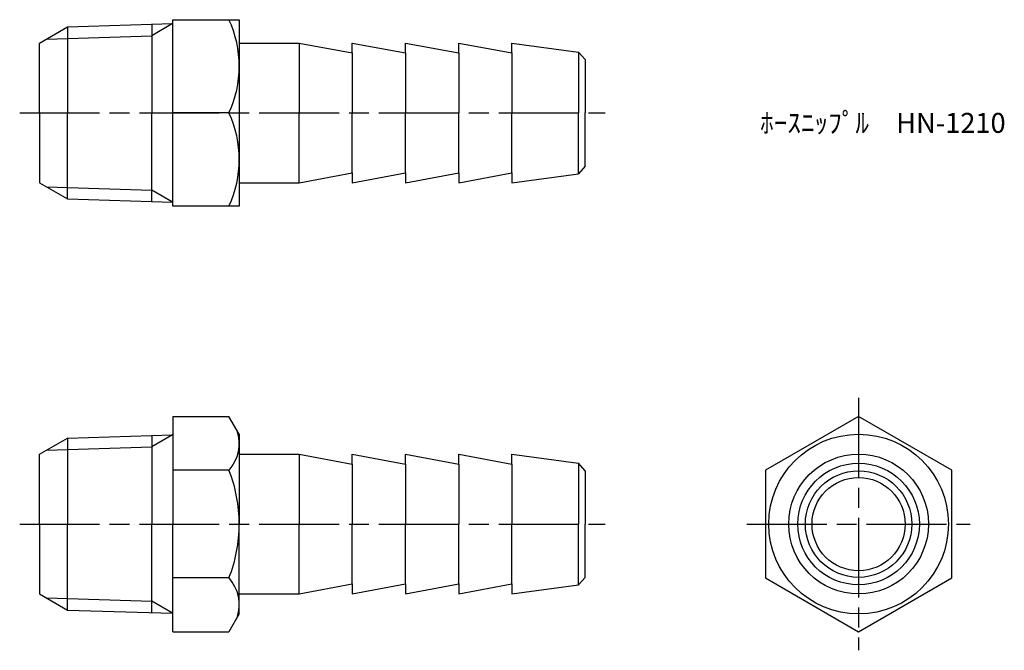
# Model space of a CAD drawing. Units: millimetres. Extents: x 249 to 323, y 200.3 to 247.7.
import ezdxf

# ---------------------------------------------------------------- set-up
doc = ezdxf.new("R2010")
doc.units = ezdxf.units.MM
doc.header["$LTSCALE"] = 0.5
doc.linetypes.add('AM_ISO08W050', pattern=[18, 12, -1.5, 3, -1.5])
doc.layers.add('AM_7', color=4, linetype='AM_ISO08W050', lineweight=25)
doc.styles.get("Standard").update_dxf_attribs({"font": 'ISOCP.SHX', "bigfont": 'EXTFONT.SHX'})

msp = doc.modelspace()

# ---------------------------------------------------------------- linework, layer by layer
for p, q in [((252.574, 247.111), (260.481, 247.359)), ((260.481, 247.359), (258.913, 246.453)), ((258.913, 247.31), (258.913, 240.655)), ((260.485, 233.655), (260.485, 247.655)), ((260.485, 247.655), (265.485, 247.655)), ((265.485, 247.655), (265.485, 233.655)), ((250.485, 245.905), (252.574, 247.111)), ((251.006, 246.206), (258.913, 246.453)), ((252.574, 247.111), (252.574, 240.655)), ((250.485, 240.655), (250.485, 245.905)), ((265.485, 245.905), (269.985, 245.905)), ((269.985, 245.905), (269.985, 240.655)), ((269.985, 245.905), (273.985, 245.155)), ((273.985, 245.155), (273.985, 245.905)), ((273.985, 245.905), (277.985, 245.155)), ((273.985, 245.905), (273.985, 245.905)), ((277.985, 245.905), (281.985, 245.155)), ((277.985, 245.155), (277.985, 245.905)), ((281.985, 245.155), (281.985, 245.905)), ((281.985, 245.905), (285.985, 245.155)), ((285.985, 245.155), (285.985, 245.905)), ((285.985, 245.905), (290.99, 245.223)), ((273.985, 245.155), (273.985, 240.655)), ((277.985, 245.155), (277.985, 240.655)), ((281.985, 245.155), (281.985, 240.655)), ((285.985, 245.155), (285.985, 240.655)), ((291.485, 244.655), (290.99, 245.223)), ((290.99, 245.223), (290.99, 240.655)), ((291.485, 244.655), (291.485, 240.655)), ((250.485, 240.655), (250.485, 235.405)), ((252.574, 234.2), (252.574, 240.655)), ((258.913, 234.001), (258.913, 240.655)), ((264.716, 240.655), (260.485, 240.655)), ((269.985, 235.405), (269.985, 240.655)), ((273.985, 236.155), (273.985, 240.655)), ((277.985, 236.155), (277.985, 240.655)), ((281.985, 236.155), (281.985, 240.655)), ((285.985, 236.155), (285.985, 240.655)), ((290.99, 236.088), (290.99, 240.655)), ((291.485, 236.655), (291.485, 240.655)), ((269.985, 235.405), (273.985, 236.155)), ((273.985, 236.155), (273.985, 235.405)), ((273.985, 235.405), (277.985, 236.155)), ((277.985, 235.405), (281.985, 236.155)), ((277.985, 236.155), (277.985, 235.405)), ((281.985, 236.155), (281.985, 235.405)), ((281.985, 235.405), (285.985, 236.155)), ((285.985, 236.155), (285.985, 235.405)), ((285.985, 235.405), (290.99, 236.088)), ((291.485, 236.655), (290.99, 236.088)), ((250.485, 235.405), (252.574, 234.2)), ((265.485, 235.405), (269.985, 235.405)), ((273.985, 235.405), (273.985, 235.405)), ((251.006, 235.105), (258.913, 234.858)), ((260.481, 233.952), (258.913, 234.858)), ((252.574, 234.2), (260.481, 233.952)), ((265.485, 233.655), (260.485, 233.655)), ((260.485, 217.855), (264.716, 217.855)), ((260.485, 217.855), (260.485, 209.772)), ((265.485, 216.522), (264.716, 217.855)), ((250.485, 215.022), (252.574, 216.228)), ((252.574, 216.228), (260.481, 216.475)), ((252.574, 216.228), (252.574, 209.772)), ((260.481, 216.475), (258.913, 215.57)), ((258.913, 216.426), (258.913, 209.772)), ((265.485, 216.522), (265.485, 209.772)), ((251.006, 215.323), (258.913, 215.57)), ((250.485, 209.772), (250.485, 215.022)), ((265.485, 215.022), (269.985, 215.022)), ((269.985, 215.022), (269.985, 209.772)), ((269.985, 215.022), (273.985, 214.272)), ((273.985, 214.272), (273.985, 215.022)), ((273.985, 215.022), (277.985, 214.272)), ((273.985, 215.022), (273.985, 215.022)), ((277.985, 215.022), (281.985, 214.272)), ((277.985, 214.272), (277.985, 215.022)), ((281.985, 214.272), (281.985, 215.022)), ((281.985, 215.022), (285.985, 214.272)), ((285.985, 214.272), (285.985, 215.022)), ((285.985, 215.022), (290.99, 214.34)), ((273.985, 214.272), (273.985, 209.772)), ((277.985, 214.272), (277.985, 209.772)), ((281.985, 214.272), (281.985, 209.772)), ((285.985, 214.272), (285.985, 209.772)), ((291.485, 213.772), (290.99, 214.34)), ((290.99, 214.34), (290.99, 209.772)), ((264.716, 213.814), (260.485, 213.814)), ((291.485, 213.772), (291.485, 209.772)), ((250.485, 209.772), (250.485, 204.522)), ((252.574, 203.316), (252.574, 209.772)), ((258.913, 203.118), (258.913, 209.772)), ((260.485, 201.689), (260.485, 209.772)), ((265.485, 203.022), (265.485, 209.772)), ((269.985, 204.522), (269.985, 209.772)), ((273.985, 205.272), (273.985, 209.772)), ((277.985, 205.272), (277.985, 209.772)), ((281.985, 205.272), (281.985, 209.772)), ((285.985, 205.272), (285.985, 209.772)), ((290.99, 205.205), (290.99, 209.772)), ((291.485, 205.772), (291.485, 209.772)), ((264.716, 205.731), (260.485, 205.731)), ((291.485, 205.772), (290.99, 205.205)), ((269.985, 204.522), (273.985, 205.272)), ((273.985, 205.272), (273.985, 204.522)), ((273.985, 204.522), (277.985, 205.272)), ((277.985, 204.522), (281.985, 205.272)), ((277.985, 205.272), (277.985, 204.522)), ((281.985, 205.272), (281.985, 204.522)), ((281.985, 204.522), (285.985, 205.272)), ((285.985, 205.272), (285.985, 204.522)), ((285.985, 204.522), (290.99, 205.205)), ((250.485, 204.522), (252.574, 203.316)), ((265.485, 204.522), (269.985, 204.522)), ((273.985, 204.522), (273.985, 204.522)), ((251.006, 204.222), (258.913, 203.975)), ((260.481, 203.069), (258.913, 203.975)), ((252.574, 203.316), (260.481, 203.069)), ((265.485, 203.022), (264.716, 201.689)), ((260.485, 201.689), (264.716, 201.689))]:
    msp.add_line(p, q)
at = {"color": 0}
msp.add_lwpolyline([(305.033, 205.731), (312.033, 201.689), (319.033, 205.731), (319.033, 213.814), (312.033, 217.855), (305.033, 213.814)], close=True, dxfattribs=at)
msp.add_circle((312.033, 209.772), 6.75, dxfattribs=at)
for radius in [5.25, 4.568, 4, 3.5]:
    msp.add_circle((312.033, 209.772), radius)
for centre, radius, start, end in [((257.141, 244.155), 8.344, 335.19914, 24.80086), ((257.141, 237.155), 8.344, 335.19914, 24.80086), ((262.448, 215.834), 3.038, 318.30337, 18.30337), ((254.488, 209.772), 10.997, 0, 21.56181), ((254.488, 209.772), 10.997, 338.43819, 360), ((262.448, 203.71), 3.038, 341.69663, 41.69663)]:
    msp.add_arc(centre, radius, start, end)
at = {"layer": 'AM_7'}
for p, q in [((248.985, 240.655), (292.985, 240.655)), ((312.033, 219.252), (312.033, 200.292)), ((248.985, 209.772), (292.985, 209.772)), ((303.636, 209.772), (320.43, 209.772))]:
    msp.add_line(p, q, dxfattribs=at)

# ---------------------------------------------------------------- texts
at = {"insert": (304.631, 240.655), "char_height": 1.5, "attachment_point": 1}
msp.add_mtext_dynamic_manual_height_columns('ﾎｰｽﾆｯﾌﾟﾙ\u3000HN-1210', width=21.91579, gutter_width=7.5, heights=[0], dxfattribs=at)

doc.saveas('drawing.dxf')
